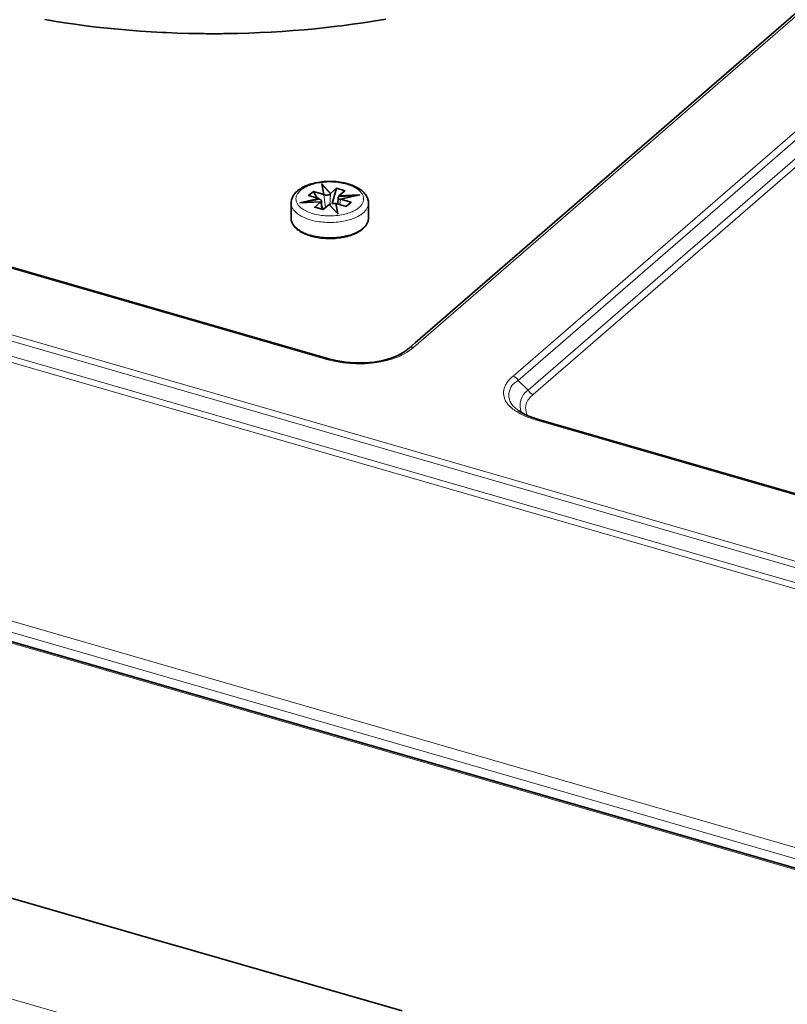
# Model space of a CAD drawing. Units: inches. Extents: x 12 to 116, y -3 to 85.
# Drawn here: x 106 to 108, y 74 to 77 of the extents above; entities that cross this region are included whole.
import ezdxf

# ---------------------------------------------------------------- set-up
doc = ezdxf.new("R2010")
doc.units = ezdxf.units.IN
doc.header["$MEASUREMENT"] = 0

msp = doc.modelspace()

# ---------------------------------------------------------------- linework, layer by layer
at = {"color": 7, "lineweight": 35}
for points in [[(109.2745, 77.9802), (107.2207, 76.2016), (107.202, 76.1854), (107.1888, 76.1754), (107.169, 76.1641), (107.1466, 76.1548), (107.1217, 76.1476), (107.095, 76.1427), (107.0669, 76.1401), (107.0378, 76.14), (107.0081, 76.1423), (106.9781, 76.1472), (106.9523, 76.1536)], [(106.9523, 76.1536), (103.7462, 77.0791)], [(106.9869, 76.6484), (106.9871, 76.6485), (106.9871, 76.6498), (107.0055, 76.6657), (106.9799, 76.6731)], [(106.9205, 76.6434), (106.9093, 76.6636), (106.8946, 76.6508), (106.9264, 76.6417), (106.8682, 76.6284), (106.9318, 76.6315)], [(106.9264, 76.6404), (106.8753, 76.6287)], [(106.9326, 76.6309), (106.9325, 76.6308), (106.9325, 76.6308), (106.9324, 76.6307), (106.9324, 76.6307), (106.9323, 76.6306), (106.9323, 76.6306), (106.9323, 76.6306), (106.9322, 76.6305), (106.9321, 76.6304), (106.9321, 76.6304), (106.932, 76.6303), (106.9318, 76.6302), (106.9318, 76.6315), (106.9135, 76.6155), (106.939, 76.6082), (106.9574, 76.6241), (106.9839, 76.595), (106.9778, 76.6268), (107.0096, 76.6176), (107.0244, 76.6304), (106.9926, 76.6396), (107.0507, 76.6529), (106.9871, 76.6498)], [(106.9264, 76.6417), (106.9264, 76.6404), (106.9267, 76.6403), (106.9269, 76.6402), (106.9278, 76.6399), (106.9287, 76.6396), (106.9296, 76.6392), (106.9302, 76.6388), (106.9311, 76.6383), (106.9319, 76.6376), (106.9327, 76.6369), (106.9332, 76.6362), (106.9336, 76.6356), (106.9339, 76.6349), (106.934, 76.6342), (106.9354, 76.6092)], [(106.9926, 76.6396), (106.9926, 76.6383), (106.9923, 76.6384), (106.992, 76.6385), (106.9911, 76.6388), (106.9901, 76.6391), (106.9892, 76.6396), (106.9883, 76.6401), (106.9874, 76.6407), (106.9866, 76.6415), (106.9859, 76.6422), (106.9855, 76.6429), (106.9852, 76.6436), (106.985, 76.6442), (106.985, 76.6449), (106.9839, 76.625)], [(107.0436, 76.6512), (106.9871, 76.6485)], [(106.9397, 76.6085), (106.9349, 76.6172)], [(107.5245, 76.0037), (107.5244, 76.0038)], [(111.8261, 74.7467), (107.5972, 75.9674), (107.5844, 75.9714), (107.5647, 75.9789), (107.548, 75.987), (107.5346, 75.9954), (107.5244, 76.0037)], [(104.1888, 75.8084), (109.4418, 74.2919)], [(103.1663, 75.3209), (103.7062, 75.165), (104.2462, 75.0092), (104.7861, 74.8533), (105.3261, 74.6974), (105.866, 74.5415), (106.406, 74.3857), (106.4814, 74.3639), (106.6902, 74.3036), (107.1803, 74.1621)], [(106.4059, 74.3856), (106.4814, 74.3639)]]:
    msp.add_lwpolyline(points, dxfattribs=at)
at = {"color": 7, "lineweight": 9}
for points in [[(109.288, 77.9825), (107.2155, 76.1877), (107.2153, 76.1878), (107.2139, 76.1881), (107.2125, 76.1883), (107.2111, 76.1883), (107.2096, 76.1883), (107.2082, 76.1881), (107.2082, 76.1881), (107.2068, 76.1877), (107.2054, 76.1873), (107.2042, 76.1867), (107.2031, 76.1861), (107.202, 76.1854)], [(103.5651, 76.9252), (111.6449, 74.5928)], [(111.6352, 74.511), (103.5169, 76.8545)], [(106.9463, 76.6145), (106.9414, 76.6531)], [(106.9591, 76.624), (106.9613, 76.6557)], [(106.9902, 76.6232), (106.9923, 76.6384)], [(106.9337, 76.6097), (106.932, 76.6303)], [(111.8204, 74.7447), (107.5914, 75.9655), (107.5917, 75.9657), (107.5922, 75.9661), (107.5927, 75.9664), (107.5932, 75.9667), (107.5938, 75.967), (107.5944, 75.9672), (107.5947, 75.9673), (107.5953, 75.9674), (107.5959, 75.9674), (107.5965, 75.9674), (107.5971, 75.9673)], [(104.3143, 75.8351), (109.3538, 74.3803)], [(104.1874, 75.8042), (109.4403, 74.2878)], [(104.2664, 75.8148), (109.3617, 74.3439)], [(106.2878, 74.1115), (105.5135, 74.3351), (104.7392, 74.5585), (103.9647, 74.7817), (103.1903, 75.0047)]]:
    msp.add_lwpolyline(points, dxfattribs=at)
for points in [[(109.5918, 77.8948), (107.5194, 76.1), (107.5165, 76.0975), (107.5134, 76.0945), (107.5105, 76.0916), (107.5078, 76.0888), (107.5054, 76.0861), (107.5033, 76.0834), (107.5013, 76.0808), (107.4995, 76.0782), (107.4979, 76.0756), (107.4965, 76.0731), (107.4952, 76.0706), (107.4941, 76.0681), (107.4932, 76.0656), (107.4924, 76.0631), (107.4918, 76.0607), (107.4912, 76.0582), (107.4909, 76.0556), (107.4906, 76.053), (107.4905, 76.0503), (107.4905, 76.0475), (107.4906, 76.0448), (107.4909, 76.042), (107.4914, 76.0392), (107.4914, 76.0392), (107.492, 76.0364), (107.4927, 76.0337), (107.4935, 76.0311), (107.4945, 76.0285), (107.4955, 76.0261), (107.4967, 76.0237), (107.498, 76.0214), (107.4993, 76.0193), (107.5002, 76.0181), (107.5011, 76.0169), (107.502, 76.0157), (107.5029, 76.0145), (107.5037, 76.0135), (107.5047, 76.0124), (107.5057, 76.0112), (107.5067, 76.0101), (107.5078, 76.009), (107.5088, 76.008), (107.5089, 76.0078, 0.066263), (107.537, 75.9873, 0.022888), (107.5542, 75.9788, 0.018866), (107.5723, 75.9716, 0.015286), (107.5914, 75.9655)], [(109.6531, 77.8388), (107.5807, 76.0439), (107.5791, 76.0445), (107.5775, 76.0451), (107.5759, 76.046), (107.5743, 76.0469), (107.5728, 76.0481), (107.5713, 76.0493), (107.5699, 76.0507), (107.5685, 76.0522), (107.5682, 76.0525), (107.5671, 76.0541), (107.566, 76.0557), (107.5652, 76.0574, 0.346061), (107.5452, 75.9886)], [(106.9465, 76.1517, -0.249766), (106.9514, 76.1503, -0.002861), (106.9465, 76.1517), (103.7405, 77.0772, 0.010738)], [(106.8413, 76.6278), (106.8414, 76.6259), (106.8416, 76.6239), (106.842, 76.6219), (106.8425, 76.6199), (106.8431, 76.6178), (106.8439, 76.6157), (106.8449, 76.6136), (106.846, 76.6115), (106.8472, 76.6094), (106.8476, 76.6089), (106.849, 76.6069), (106.8506, 76.6049), (106.8523, 76.6029), (106.8542, 76.601), (106.8563, 76.599), (106.8586, 76.5971), (106.861, 76.5952), (106.8638, 76.5932), (106.8658, 76.5919, 0.103431), (106.9215, 76.5719), (106.927, 76.5711), (106.9325, 76.5703), (106.9381, 76.5697), (106.9438, 76.5693), (106.9494, 76.569), (106.9551, 76.5688), (106.9608, 76.5688), (106.9664, 76.5689), (106.9675, 76.5689), (106.9731, 76.5692), (106.9788, 76.5696), (106.9844, 76.5701), (106.99, 76.5708), (106.9909, 76.5709), (106.9963, 76.5717), (107.0016, 76.5727), (107.0067, 76.5737), (107.0117, 76.5749), (107.0143, 76.5755), (107.0181, 76.5766), (107.0218, 76.5777), (107.0231, 76.5781), (107.0268, 76.5793), (107.0305, 76.5807), (107.0342, 76.5821), (107.0378, 76.5836), (107.0413, 76.5853), (107.0448, 76.587), (107.0483, 76.5889), (107.0492, 76.5894), (107.0506, 76.5903), (107.052, 76.5911), (107.0525, 76.5915), (107.0539, 76.5924), (107.0552, 76.5933), (107.0566, 76.5942), (107.0579, 76.5952), (107.0592, 76.5962), (107.0605, 76.5973), (107.0617, 76.5983), (107.063, 76.5994), (107.0651, 76.6014), (107.0669, 76.6033), (107.0686, 76.6052), (107.0687, 76.6054), (107.0703, 76.6074), (107.0717, 76.6095), (107.0729, 76.6116), (107.074, 76.6137), (107.075, 76.6158), (107.0758, 76.6179), (107.0764, 76.62), (107.0769, 76.622), (107.0773, 76.624), (107.0775, 76.6259), (107.0776, 76.6278)], [(107.0776, 76.5818, -0.217732), (107.0598, 76.5506, -0.037418), (107.0483, 76.5429, -0.012095), (107.0432, 76.5402), (107.0422, 76.5397), (107.0392, 76.5382), (107.0361, 76.5369), (107.0341, 76.536), (107.031, 76.5348), (107.0278, 76.5336), (107.0246, 76.5326), (107.0214, 76.5315), (107.0182, 76.5306), (107.015, 76.5297), (107.0117, 76.5288, -0.01447), (107.0011, 76.5265), (106.9958, 76.5256), (106.9904, 76.5248), (106.985, 76.5241), (106.9806, 76.5237), (106.9796, 76.5236), (106.9739, 76.5232), (106.9681, 76.5229), (106.9624, 76.5228), (106.9567, 76.5228), (106.951, 76.5229), (106.9454, 76.5232), (106.9398, 76.5236), (106.9342, 76.5241), (106.9287, 76.5248), (106.9233, 76.5256), (106.9179, 76.5265), (106.9155, 76.527), (106.9118, 76.5278), (106.9081, 76.5286), (106.9067, 76.529), (106.9031, 76.5299), (106.8994, 76.531), (106.8958, 76.5321), (106.8922, 76.5333), (106.8886, 76.5346), (106.8851, 76.5359), (106.8816, 76.5374, -0.018183), (106.8737, 76.5412, -0.022698), (106.8658, 76.5459), (106.865, 76.5464), (106.8622, 76.5483), (106.8597, 76.5502), (106.8573, 76.5522), (106.8561, 76.5533), (106.854, 76.5553), (106.852, 76.5573), (106.8503, 76.5594), (106.8487, 76.5614), (106.8472, 76.5634), (106.846, 76.5655), (106.8449, 76.5675), (106.8439, 76.5695), (106.8432, 76.5715), (106.8425, 76.5735, -0.069749), (106.8413, 76.5818)], [(106.9514, 76.1503, 0.003054), (106.9559, 76.1491, 0.030123), (107.0005, 76.1403, 0.114589), (107.1525, 76.1529, 0.046174), (107.1889, 76.1691, 0.049876), (107.2155, 76.1877)], [(107.5194, 76.1), (107.521, 76.0994), (107.5226, 76.0988), (107.5241, 76.0979), (107.5257, 76.097), (107.5272, 76.0958), (107.5287, 76.0946), (107.5302, 76.0932), (107.5315, 76.0917), (107.5318, 76.0914), (107.533, 76.0898), (107.534, 76.0882), (107.5349, 76.0865, 0.548656), (107.5243, 76.0038)], [(107.5807, 76.0439, 0.068287), (107.5647, 76.0262, 0.268858), (107.5632, 75.9796)], [(100.6029, 74.3421, 0.000523), (110.6079, 71.4539)], [(110.6317, 71.2547), (110.6317, 71.2559), (110.6316, 71.257), (110.6316, 71.2581), (110.6315, 71.2592), (110.6314, 71.2602), (110.6313, 71.2612), (110.6026, 71.393), (109.9413, 71.5844, 0.000333), (100.5977, 74.2812, -0.099919), (100.6029, 74.3421)]]:
    msp.add_lwpolyline(points, format="xyb", dxfattribs=at)
for points in [[(109.6073, 77.8814), (109.6376, 77.8522), (107.5652, 76.0574), (107.5349, 76.0865)], [(111.636, 74.5761), (111.6441, 74.5277), (103.5258, 76.8712), (103.5561, 76.9085)]]:
    msp.add_lwpolyline(points, close=True, dxfattribs=at)
at = {"color": 7, "lineweight": 35}
for points in [[(106.0886, 77.1881), (106.1073, 77.185), (106.1172, 77.1834), (106.1494, 77.1784), (106.1818, 77.1737), (106.2144, 77.1694), (106.2472, 77.1654), (106.2802, 77.1618), (106.3134, 77.1585), (106.3469, 77.1556), (106.3804, 77.1531), (106.4142, 77.1508), (106.4481, 77.149), (106.4591, 77.1485), (106.4932, 77.1471), (106.5274, 77.1461), (106.5616, 77.1454), (106.5754, 77.1452, 0.004653), (106.6348, 77.1452), (106.644, 77.1453), (106.6782, 77.1459), (106.7124, 77.1469), (106.7464, 77.1482), (106.7804, 77.1499), (106.8141, 77.152), (106.8478, 77.1544), (106.8813, 77.1571), (106.9147, 77.1603), (106.9479, 77.1637), (106.9809, 77.1676), (106.9961, 77.1694), (107.0287, 77.1738), (107.0611, 77.1784), (107.0931, 77.1834), (107.1117, 77.1864), (107.1304, 77.1896)], [(106.9778, 76.6255), (106.9775, 76.6256, 0.139227), (106.9666, 76.6263), (106.9799, 76.6731), (106.9615, 76.6572), (106.935, 76.6863), (106.9411, 76.6544), (106.9411, 76.6532), (106.9411, 76.6544), (106.9093, 76.6636)], [(106.9353, 76.6846), (106.9615, 76.6572), (106.9615, 76.6559), (106.9613, 76.6557, -0.224103), (106.9414, 76.6531)]]:
    msp.add_lwpolyline(points, format="xyb", dxfattribs=at)
msp.add_lwpolyline([(106.8433, 76.5703), (106.8442, 76.5681), (106.8451, 76.566), (106.8463, 76.5638), (106.8471, 76.5623), (106.8485, 76.5602), (106.85, 76.5581), (106.8517, 76.556), (106.8536, 76.5539), (106.8556, 76.5519), (106.8578, 76.5498), (106.8602, 76.5478), (106.8627, 76.5458), (106.8654, 76.5439), (106.8684, 76.542), (106.8688, 76.5417, 0.009888), (106.8725, 76.5395, 0.025574), (106.8836, 76.534, 0.010553), (106.8889, 76.5319), (106.8932, 76.5303), (106.8976, 76.5288), (106.9022, 76.5274), (106.9069, 76.5261), (106.9117, 76.525), (106.9167, 76.5239), (106.9218, 76.523), (106.927, 76.5221), (106.9324, 76.5214), (106.9379, 76.5208), (106.9384, 76.5208), (106.942, 76.5205), (106.9476, 76.5201), (106.9533, 76.5199), (106.959, 76.5198), (106.9646, 76.5199), (106.9702, 76.52), (106.9758, 76.5204), (106.9813, 76.5208), (106.9869, 76.5215), (106.9924, 76.5222, 0.026582), (107.0126, 76.5263), (107.015, 76.5269), (107.0186, 76.528), (107.0222, 76.5291), (107.0234, 76.5295), (107.0269, 76.5307), (107.0304, 76.532), (107.0339, 76.5334), (107.0373, 76.5349), (107.0407, 76.5365), (107.044, 76.5382), (107.0473, 76.54, 0.036566), (107.0605, 76.5493), (107.0614, 76.5501), (107.0636, 76.5521), (107.0656, 76.5542), (107.0674, 76.5562), (107.0691, 76.5583), (107.0706, 76.5604), (107.0719, 76.5625), (107.0731, 76.5646), (107.0741, 76.5666), (107.075, 76.5688), (107.0758, 76.571), (107.0764, 76.5732), (107.0769, 76.5754), (107.0773, 76.5776), (107.0775, 76.5797), (107.0776, 76.5818), (107.0776, 76.6278), (107.0775, 76.6304), (107.0772, 76.6331), (107.0768, 76.6357), (107.0761, 76.6385), (107.0753, 76.6412), (107.0742, 76.6439), (107.0731, 76.6466), (107.0717, 76.6493), (107.0703, 76.6516), (107.0686, 76.6541), (107.0668, 76.6565), (107.0647, 76.659), (107.0624, 76.6614), (107.0599, 76.6637), (107.0572, 76.666), (107.0543, 76.6684), (107.0513, 76.6704), (107.0479, 76.6727), (107.0442, 76.6749), (107.0403, 76.677), (107.0363, 76.679), (107.032, 76.6809), (107.0275, 76.6827), (107.0238, 76.684), (107.0188, 76.6857), (107.0136, 76.6872), (107.0083, 76.6886), (107.0027, 76.6899), (106.997, 76.691), (106.991, 76.692), (106.9901, 76.6921), (106.9851, 76.6928), (106.9788, 76.6935), (106.9726, 76.6939), (106.9664, 76.6942), (106.9602, 76.6943), (106.954, 76.6943), (106.9479, 76.694), (106.9417, 76.6936), (106.9356, 76.693), (106.9294, 76.6922), (106.9234, 76.6913), (106.9173, 76.6901), (106.9148, 76.6896), (106.9092, 76.6883), (106.9038, 76.6869), (106.8988, 76.6854), (106.894, 76.6837), (106.8894, 76.682), (106.8851, 76.6802), (106.8809, 76.6783), (106.877, 76.6763), (106.8733, 76.6742), (106.8698, 76.672), (106.8665, 76.6697), (106.8633, 76.6673), (106.8603, 76.6648, 0.220224), (106.8413, 76.6278), (106.8413, 76.5818, 0.082061)], format="xyb", close=True, dxfattribs=at)
at = {"color": 7, "lineweight": 9}
msp.add_lwpolyline([(106.8644, 76.6608), (106.8639, 76.6603), (106.8624, 76.6583), (106.861, 76.6562), (106.8597, 76.6541), (106.8587, 76.652), (106.8578, 76.6499), (106.8572, 76.6478), (106.8566, 76.6458), (106.8563, 76.6438), (106.8562, 76.6419), (106.8562, 76.6399), (106.8563, 76.638), (106.8566, 76.6359), (106.8571, 76.6338), (106.8578, 76.6317), (106.8586, 76.6296), (106.8597, 76.6274), (106.8609, 76.6252), (106.8623, 76.6231), (106.8625, 76.6228), (106.8641, 76.6207), (106.8658, 76.6187), (106.8677, 76.6168), (106.8697, 76.6148), (106.872, 76.6129), (106.8745, 76.6111), (106.8773, 76.6092), (106.8803, 76.6074), (106.8825, 76.6061), (106.8862, 76.6042), (106.8901, 76.6024), (106.8941, 76.6006), (106.8983, 76.599), (106.9026, 76.5975), (106.9072, 76.5961), (106.912, 76.5947), (106.9133, 76.5944), (106.9184, 76.5932), (106.9236, 76.5922), (106.9289, 76.5912), (106.9344, 76.5905), (106.9399, 76.5899), (106.9456, 76.5894), (106.9507, 76.5891), (106.9549, 76.589), (106.9607, 76.589), (106.9665, 76.5891), (106.9723, 76.5893), (106.978, 76.5898), (106.9837, 76.5904), (106.9892, 76.5911), (106.9898, 76.5912), (106.9952, 76.5921), (107.0003, 76.5932), (107.0053, 76.5943), (107.0101, 76.5956), (107.0148, 76.597), (107.0193, 76.5985), (107.0236, 76.6001), (107.0273, 76.6016), (107.031, 76.6033), (107.0346, 76.6051), (107.0378, 76.6069), (107.0409, 76.6088), (107.0438, 76.6107), (107.0465, 76.6127), (107.049, 76.6148), (107.0497, 76.6154), (107.0518, 76.6174), (107.0538, 76.6195), (107.0555, 76.6216), (107.057, 76.6236), (107.0584, 76.6257), (107.0596, 76.6278), (107.0605, 76.6298), (107.0613, 76.6319), (107.0619, 76.6339), (107.0623, 76.6357), (107.0627, 76.6378), (107.0628, 76.6399), (107.0628, 76.642), (107.0626, 76.644), (107.0622, 76.646), (107.0617, 76.6481), (107.061, 76.6501), (107.0602, 76.6522), (107.0593, 76.654), (107.0581, 76.6561), (107.0567, 76.6581), (107.0552, 76.6602), (107.0534, 76.6622), (107.0515, 76.6642), (107.0493, 76.6662), (107.0469, 76.6682), (107.0443, 76.6702), (107.0415, 76.6721), (107.0383, 76.6741), (107.0349, 76.676), (107.0314, 76.6778), (107.0277, 76.6795), (107.0237, 76.6811), (107.0196, 76.6827), (107.0151, 76.6842), (107.0111, 76.6854), (107.006, 76.6868), (107.0008, 76.688), (106.9955, 76.6891), (106.9902, 76.69), (106.9847, 76.6908), (106.9792, 76.6914), (106.9736, 76.6919), (106.9679, 76.6922), (106.9622, 76.6924), (106.9565, 76.6924), (106.9507, 76.6922), (106.9449, 76.6918), (106.9391, 76.6913), (106.9333, 76.6906), (106.9327, 76.6905), (106.931, 76.6903), (106.9255, 76.6894), (106.9203, 76.6884), (106.9152, 76.6873), (106.9103, 76.6861), (106.9056, 76.6847), (106.901, 76.6832), (106.8965, 76.6816), (106.8959, 76.6814), (106.8918, 76.6797), (106.888, 76.678), (106.8845, 76.6762), (106.8812, 76.6744), (106.8781, 76.6725), (106.8752, 76.6705), (106.8725, 76.6685), (106.87, 76.6665, 0.039025)], format="xyb", close=True, dxfattribs=at)
at = {"color": 7, "lineweight": 35}
for centre, radius, start, end in [((106.9901, 76.6443), 0.00515, 127.9427, 173.2401), ((106.9294, 76.6342), 0.00459, 314.7333, 0.2157), ((106.9651, 76.6139), 0.0117, 115.6108, 126.7308), ((106.9678, 76.6085), 0.0178, 105.9015, 115.9737), ((106.9953, 76.6301), 0.104, 300.0051, 302.0901)]:
    msp.add_arc(centre, radius, start, end, dxfattribs=at)
at = {"color": 7, "lineweight": 9}
for centre, radius, start, end in [((106.9997, 76.6246), 0.0953, 309.1109, 310.6549), ((107.0181, 76.5958), 0.0609, 299.6678, 300.677)]:
    msp.add_arc(centre, radius, start, end, dxfattribs=at)

doc.saveas('drawing.dxf')
